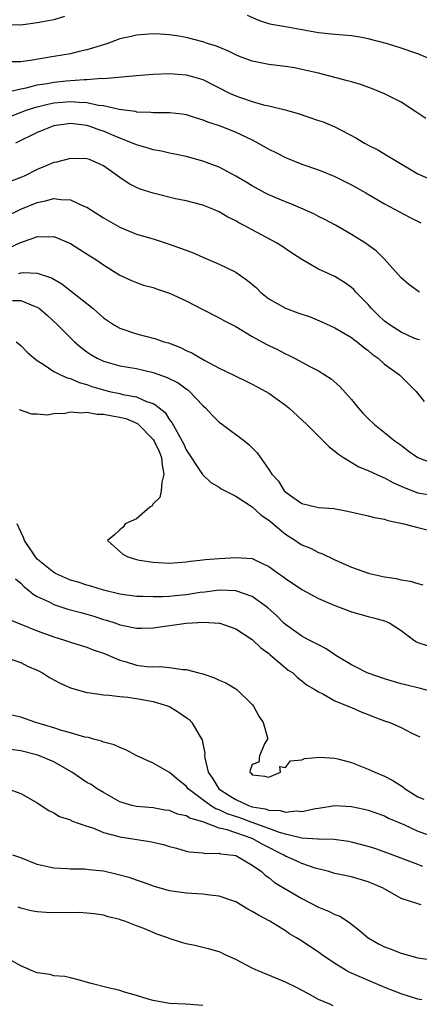
# Model space of a CAD drawing. Units: inches. Extents: x 2634000 to 2637000, y 1503000 to 1506000.
# Drawn here: x 2634909 to 2634957, y 1504461 to 1504580 of the extents above; entities that cross this region are included whole.
import ezdxf

# ---------------------------------------------------------------- set-up
doc = ezdxf.new("R2010")
doc.units = ezdxf.units.IN
doc.header["$MEASUREMENT"] = 0
doc.layers.add('LD26341503_2ft', color=111, linetype='Continuous')

msp = doc.modelspace()

# ---------------------------------------------------------------- linework, layer by layer
at = {"layer": 'LD26341503_2ft'}
for points, elevation in [([(2634914.27, 1504580.27), (2634913, 1504579.88), (2634911.65, 1504579.65), (2634911, 1504579.5), (2634909, 1504579.25), (2634907, 1504579.28), (2634905, 1504579.5), (2634903, 1504579.59), (2634901, 1504579.38), (2634899.08, 1504579.08), (2634898.32, 1504579), (2634897, 1504578.82), (2634895, 1504578.64), (2634893.51, 1504578.49), (2634893, 1504578.46), (2634891, 1504578.31), (2634889.68, 1504578.32), (2634889, 1504578.29), (2634887.55, 1504578.45), (2634887, 1504578.49), (2634885, 1504578.82), (2634883, 1504579.17), (2634881, 1504579.56), (2634878.18, 1504580.18)], 8880), ([(2634958.84, 1504575), (2634957, 1504575.79), (2634955, 1504576.46), (2634953.33, 1504577), (2634951, 1504577.6), (2634950.26, 1504577.74), (2634949, 1504577.95), (2634947, 1504578.11), (2634945, 1504578.33), (2634941.02, 1504579.02), (2634939.33, 1504579.33), (2634939, 1504579.41), (2634937.79, 1504579.79), (2634936.41, 1504580.41)], 8880), ([(2634957.97, 1504567.97), (2634957, 1504568.61), (2634956.78, 1504568.78), (2634955, 1504569.92), (2634953, 1504570.96), (2634951.55, 1504571.55), (2634950.08, 1504572.08), (2634949, 1504572.38), (2634948.53, 1504572.53), (2634945, 1504573.42), (2634944.46, 1504573.54), (2634943, 1504573.9), (2634942.09, 1504574.09), (2634941, 1504574.26), (2634939, 1504574.5), (2634937, 1504574.9), (2634935.47, 1504575.47), (2634935, 1504575.67), (2634934.11, 1504576.11), (2634932.69, 1504576.69), (2634931.69, 1504577), (2634931, 1504577.24), (2634929, 1504577.73), (2634928.11, 1504577.89), (2634927, 1504578.05), (2634925.86, 1504578.14), (2634925, 1504578.19), (2634923, 1504578.04), (2634922.17, 1504577.83), (2634921, 1504577.57), (2634919.39, 1504577), (2634917, 1504576.25), (2634916.05, 1504576.05), (2634915, 1504575.79), (2634913, 1504575.45), (2634911.11, 1504575.11), (2634910.43, 1504575), (2634909, 1504574.82), (2634907.19, 1504574.81)], 8878), ([(2634907.1, 1504571.1), (2634909, 1504571.53), (2634909.66, 1504571.66), (2634911, 1504572.01), (2634912.21, 1504572.21), (2634913, 1504572.36), (2634914.51, 1504572.51), (2634916.67, 1504572.67), (2634917, 1504572.66), (2634918.82, 1504572.82), (2634919, 1504572.8), (2634923, 1504573.16), (2634925, 1504573.3), (2634927, 1504573.38), (2634929, 1504573.25), (2634929.9, 1504573), (2634931, 1504572.67), (2634934.33, 1504571), (2634935, 1504570.7), (2634935.47, 1504570.53), (2634937, 1504570.02), (2634938.37, 1504569.63), (2634939, 1504569.49), (2634940.99, 1504568.99), (2634942.55, 1504568.55), (2634945, 1504567.74), (2634945.55, 1504567.55), (2634947, 1504566.94), (2634949.59, 1504565.59), (2634950.57, 1504565), (2634951, 1504564.76), (2634952.17, 1504564.17), (2634953.43, 1504563.43), (2634954.11, 1504563), (2634957, 1504561.28), (2634958.6, 1504560.6)], 8876), ([(2634907, 1504567.92), (2634909.79, 1504569), (2634911, 1504569.39), (2634912.29, 1504569.71), (2634913, 1504569.84), (2634915, 1504570.02), (2634916.08, 1504569.92), (2634917, 1504569.9), (2634918.41, 1504569.59), (2634919, 1504569.54), (2634920.91, 1504569.09), (2634922.83, 1504568.83), (2634923, 1504568.78), (2634924.73, 1504568.73), (2634925, 1504568.69), (2634926.7, 1504568.7), (2634927, 1504568.68), (2634928.51, 1504568.51), (2634929, 1504568.44), (2634930.08, 1504568.08), (2634931, 1504567.82), (2634931.57, 1504567.57), (2634933, 1504567.11), (2634933.31, 1504567), (2634935, 1504566.32), (2634937, 1504565.37), (2634937.72, 1504565), (2634939, 1504564.26), (2634939.86, 1504563.86), (2634941, 1504563.26), (2634943, 1504562.46), (2634945, 1504561.75), (2634946.97, 1504560.97), (2634949, 1504559.97), (2634950.71, 1504559), (2634953, 1504557.66), (2634956.03, 1504556.03), (2634957.37, 1504555.37)], 8874), ([(2634957.22, 1504547), (2634957.08, 1504547.08), (2634955.92, 1504547.92), (2634955, 1504548.73), (2634952.93, 1504551), (2634951.97, 1504551.97), (2634951, 1504552.65), (2634950.81, 1504552.81), (2634949, 1504553.96), (2634947.06, 1504555.06), (2634945.77, 1504555.77), (2634945, 1504556.13), (2634944.43, 1504556.43), (2634943.15, 1504557), (2634941.65, 1504557.65), (2634941, 1504557.9), (2634939, 1504558.75), (2634938.51, 1504559), (2634937, 1504559.82), (2634936.27, 1504560.27), (2634935, 1504561.01), (2634933, 1504562.07), (2634931, 1504562.81), (2634929, 1504563.36), (2634927.65, 1504563.65), (2634927, 1504563.78), (2634926.02, 1504564.02), (2634925, 1504564.17), (2634924.39, 1504564.39), (2634923, 1504564.77), (2634922.53, 1504565), (2634921, 1504565.59), (2634920.01, 1504565.99), (2634919, 1504566.43), (2634918.56, 1504566.56), (2634917.4, 1504567), (2634917, 1504567.12), (2634915, 1504567.34), (2634913, 1504567.07), (2634912.78, 1504567), (2634911, 1504566.26), (2634908.36, 1504565)], 8872), ([(2634957.22, 1504541.22), (2634957, 1504541.27), (2634956.55, 1504541.45), (2634955, 1504542.17), (2634953.67, 1504543), (2634953, 1504543.49), (2634952.21, 1504544.21), (2634951.41, 1504545), (2634951, 1504545.49), (2634949.54, 1504547), (2634949.29, 1504547.29), (2634949, 1504547.57), (2634948.15, 1504548.15), (2634947, 1504548.88), (2634945, 1504549.78), (2634943, 1504550.92), (2634941.74, 1504551.74), (2634940.56, 1504552.56), (2634939.86, 1504553), (2634937, 1504554.5), (2634936.09, 1504555), (2634935.36, 1504555.36), (2634935, 1504555.59), (2634934.03, 1504556.03), (2634933, 1504556.67), (2634932.23, 1504557), (2634931, 1504557.49), (2634929, 1504558.01), (2634927.73, 1504558.27), (2634925, 1504558.93), (2634923.44, 1504559.44), (2634923, 1504559.62), (2634922.09, 1504560.09), (2634921, 1504560.82), (2634919, 1504562.24), (2634917.31, 1504563), (2634917, 1504563.11), (2634915, 1504563.15), (2634913.31, 1504562.69), (2634913, 1504562.64), (2634911.85, 1504562.15), (2634911, 1504561.82), (2634909.4, 1504561), (2634909, 1504560.82), (2634907, 1504560.08)], 8870), ([(2634905.18, 1504555.18), (2634909, 1504557), (2634911, 1504557.83), (2634912, 1504558), (2634913, 1504558.3), (2634913.84, 1504558.16), (2634915, 1504558.13), (2634916.61, 1504557.39), (2634917, 1504557.25), (2634919, 1504555.97), (2634921, 1504554.82), (2634923, 1504554.01), (2634925, 1504553.41), (2634926.84, 1504552.84), (2634928.31, 1504552.31), (2634929.75, 1504551.76), (2634931, 1504551.21), (2634933, 1504550.37), (2634933.93, 1504549.93), (2634935, 1504549.39), (2634936.41, 1504548.41), (2634937.5, 1504547.5), (2634938.01, 1504547), (2634939, 1504546.2), (2634941, 1504545.06), (2634942.51, 1504544.51), (2634944, 1504544), (2634945.42, 1504543.42), (2634947, 1504542.67), (2634949, 1504541.5), (2634949.28, 1504541.28), (2634949.67, 1504541), (2634950.4, 1504540.4), (2634951, 1504539.95), (2634951.51, 1504539.51), (2634952.24, 1504539), (2634953, 1504538.29), (2634954.82, 1504537), (2634956.83, 1504535), (2634957.77, 1504533.77)], 8868), ([(2634907, 1504552.06), (2634908.98, 1504552.98), (2634910.51, 1504553.49), (2634911, 1504553.72), (2634912.33, 1504553.67), (2634913, 1504553.72), (2634914.75, 1504553), (2634915, 1504552.88), (2634916.16, 1504552.16), (2634917.36, 1504551.36), (2634917.96, 1504551), (2634918.59, 1504550.59), (2634919, 1504550.28), (2634921, 1504549.06), (2634922.39, 1504548.39), (2634923, 1504548.15), (2634923.85, 1504547.85), (2634925, 1504547.55), (2634925.4, 1504547.4), (2634927, 1504546.87), (2634929, 1504545.93), (2634931, 1504544.89), (2634933, 1504543.88), (2634933.57, 1504543.57), (2634935, 1504542.83), (2634937, 1504541.64), (2634938.69, 1504540.69), (2634939, 1504540.53), (2634940.06, 1504540.06), (2634941, 1504539.53), (2634941.38, 1504539.38), (2634942.11, 1504539), (2634944.05, 1504537.95), (2634945, 1504537.47), (2634945.78, 1504537), (2634946.53, 1504536.53), (2634947.6, 1504535.6), (2634949, 1504534.03), (2634949.82, 1504533), (2634950.37, 1504532.37), (2634951, 1504531.72), (2634951.76, 1504531), (2634953, 1504530.04), (2634954.27, 1504529), (2634955, 1504528.49), (2634955.84, 1504527.84), (2634957.03, 1504527), (2634958.45, 1504526.45)], 8866), ([(2634908.77, 1504549.23), (2634909, 1504549.31), (2634909.36, 1504549.36), (2634911, 1504549.29), (2634912.72, 1504548.72), (2634913.98, 1504547.98), (2634915.11, 1504547.11), (2634917, 1504545.63), (2634917.74, 1504545), (2634919, 1504543.9), (2634920.35, 1504543), (2634921, 1504542.62), (2634923, 1504541.97), (2634925.35, 1504541.35), (2634926.31, 1504541), (2634926.85, 1504540.85), (2634928.3, 1504540.3), (2634929, 1504539.96), (2634929.67, 1504539.67), (2634931.25, 1504538.75), (2634933, 1504537.81), (2634934.68, 1504537), (2634935, 1504536.83), (2634936.24, 1504536.24), (2634937, 1504535.89), (2634937.57, 1504535.57), (2634938.65, 1504535), (2634939, 1504534.79), (2634941, 1504533.32), (2634941.42, 1504533), (2634943.59, 1504531), (2634945, 1504529.58), (2634946.3, 1504528.3), (2634947, 1504527.79), (2634947.42, 1504527.42), (2634948.02, 1504527), (2634949.88, 1504525.88), (2634951, 1504525.43), (2634952.67, 1504524.67), (2634953, 1504524.56), (2634954.01, 1504524.01), (2634955, 1504523.57), (2634955.38, 1504523.38), (2634957, 1504522.75), (2634959, 1504522.43)], 8864), ([(2634908, 1504545.99), (2634909, 1504545.98), (2634910.74, 1504545.26), (2634911, 1504545.18), (2634911.26, 1504545), (2634912.19, 1504544.19), (2634913.5, 1504543), (2634915, 1504541.48), (2634915.5, 1504541), (2634916.31, 1504540.31), (2634917, 1504539.79), (2634917.46, 1504539.46), (2634918.25, 1504539), (2634919, 1504538.65), (2634921, 1504538.1), (2634923, 1504537.75), (2634925, 1504537.3), (2634926.7, 1504536.7), (2634928.02, 1504536.02), (2634929, 1504535.31), (2634929.19, 1504535.19), (2634929.4, 1504535), (2634931, 1504533.31), (2634931.34, 1504533), (2634932.13, 1504532.13), (2634933, 1504531.28), (2634933.4, 1504531), (2634936.08, 1504529), (2634936.59, 1504528.59), (2634937.58, 1504527.58), (2634939, 1504525.56), (2634939.36, 1504525), (2634940.16, 1504524.16), (2634940.87, 1504523), (2634941, 1504522.87), (2634941.49, 1504522.51), (2634943, 1504521.46), (2634945, 1504520.98), (2634946.84, 1504520.84), (2634948.53, 1504520.53), (2634951, 1504519.97), (2634951.76, 1504519.76), (2634953, 1504519.55), (2634953.39, 1504519.39), (2634955.31, 1504519), (2634957, 1504518.55), (2634959, 1504518.06)], 8862), ([(2634908.43, 1504541), (2634909, 1504540.56), (2634909.76, 1504539.76), (2634910.63, 1504539), (2634911, 1504538.72), (2634911.72, 1504538.28), (2634913, 1504537.42), (2634913.8, 1504537), (2634914.62, 1504536.62), (2634915, 1504536.54), (2634916.06, 1504536.06), (2634917, 1504535.82), (2634917.6, 1504535.6), (2634919, 1504535.18), (2634919.75, 1504535), (2634921, 1504534.74), (2634921.36, 1504534.64), (2634923, 1504534.33), (2634924.22, 1504533.78), (2634925, 1504533.52), (2634925.35, 1504533.35), (2634925.73, 1504533), (2634926.45, 1504532.45), (2634927, 1504531.57), (2634927.26, 1504531.26), (2634927.86, 1504530.14), (2634928.53, 1504529), (2634928.69, 1504528.69), (2634929, 1504527.95), (2634930.91, 1504525.09), (2634930.97, 1504524.97), (2634931.98, 1504523.98), (2634933, 1504523.45), (2634933.25, 1504523.25), (2634933.7, 1504523), (2634935, 1504522.33), (2634936.85, 1504521.15), (2634937, 1504521.05), (2634938.07, 1504520.07), (2634939, 1504519.43), (2634941, 1504517.74), (2634942.21, 1504517), (2634942.67, 1504516.67), (2634943, 1504516.46), (2634944.05, 1504516.05), (2634945, 1504515.53), (2634945.42, 1504515.42), (2634947, 1504514.65), (2634949, 1504513.79), (2634950.93, 1504513.07), (2634951.18, 1504513), (2634953, 1504512.62), (2634954.41, 1504512.41), (2634955, 1504512.26), (2634956.09, 1504512.09), (2634957, 1504511.79), (2634957.63, 1504511.63)], 8860), ([(2634908.82, 1504532.82), (2634910.3, 1504532.3), (2634911, 1504532.31), (2634912.19, 1504532.19), (2634913, 1504532.34), (2634914.37, 1504532.37), (2634915, 1504532.53), (2634916.4, 1504532.4), (2634917, 1504532.49), (2634918.25, 1504532.24), (2634919, 1504532.25), (2634920.04, 1504532.04), (2634921, 1504531.9), (2634921.72, 1504531.72), (2634923.12, 1504531.12), (2634923.25, 1504531), (2634925, 1504529.18), (2634925.12, 1504529), (2634925.74, 1504527.74), (2634926.01, 1504527), (2634926.11, 1504526.11), (2634926.32, 1504525), (2634926.04, 1504524.04), (2634925.97, 1504523), (2634925.8, 1504522.2), (2634925, 1504521.41), (2634924.85, 1504521.15), (2634924.62, 1504521), (2634923, 1504519.59), (2634921.64, 1504519), (2634921.4, 1504518.6), (2634921, 1504518.3), (2634920.33, 1504517.67), (2634919.48, 1504517), (2634921, 1504515.65), (2634921.36, 1504515.36), (2634921.93, 1504515), (2634923, 1504514.68), (2634923.37, 1504514.63), (2634925, 1504514.36), (2634925.66, 1504514.34), (2634927, 1504514.27), (2634929, 1504514.41), (2634929.51, 1504514.49), (2634931, 1504514.64), (2634931.32, 1504514.68), (2634933, 1504514.82), (2634935, 1504514.95), (2634937, 1504514.81), (2634937.39, 1504514.61), (2634939, 1504513.87), (2634940.16, 1504513), (2634940.67, 1504512.67), (2634941, 1504512.42), (2634943, 1504511.08), (2634945, 1504510), (2634947, 1504509.14), (2634947.41, 1504509), (2634949, 1504508.36), (2634951, 1504507.8), (2634951.64, 1504507.64), (2634953, 1504507.28), (2634953.2, 1504507.2), (2634953.64, 1504507), (2634955, 1504506.11), (2634956.48, 1504505), (2634956.79, 1504504.79), (2634957, 1504504.69), (2634958.27, 1504504.27)], 8858), ([(2634959, 1504498.69), (2634957.16, 1504499.16), (2634955.54, 1504499.54), (2634955, 1504499.69), (2634953, 1504500.27), (2634951, 1504500.95), (2634950.88, 1504501), (2634949.65, 1504501.65), (2634949, 1504501.96), (2634947.29, 1504503), (2634947.12, 1504503.12), (2634947, 1504503.19), (2634945.92, 1504503.92), (2634945, 1504504.38), (2634944.61, 1504504.61), (2634943.81, 1504505), (2634943, 1504505.45), (2634941, 1504506.84), (2634940.83, 1504507), (2634939.92, 1504507.92), (2634938.86, 1504508.86), (2634938.7, 1504509), (2634937, 1504510.21), (2634935, 1504510.92), (2634933, 1504511), (2634931.24, 1504510.76), (2634930.7, 1504510.7), (2634929, 1504510.43), (2634927.68, 1504510.32), (2634927, 1504510.24), (2634926.19, 1504510.19), (2634925, 1504510.18), (2634923.77, 1504510.23), (2634923, 1504510.23), (2634921, 1504510.52), (2634919.02, 1504511), (2634917.48, 1504511.48), (2634917, 1504511.61), (2634915.94, 1504511.94), (2634915, 1504512.22), (2634913.19, 1504513), (2634913, 1504513.11), (2634911, 1504514.74), (2634910.77, 1504515), (2634909.46, 1504517), (2634909.35, 1504517.35), (2634909, 1504518.04), (2634908.58, 1504519)], 8856), ([(2634908.36, 1504512.36), (2634909, 1504511.84), (2634909.4, 1504511.4), (2634909.93, 1504511), (2634910.5, 1504510.5), (2634911, 1504510.23), (2634912.43, 1504509.57), (2634913, 1504509.26), (2634914.71, 1504508.71), (2634916.28, 1504508.28), (2634917, 1504508.1), (2634917.85, 1504507.85), (2634919, 1504507.47), (2634919.37, 1504507.37), (2634920.51, 1504507), (2634921, 1504506.82), (2634921.24, 1504506.76), (2634923, 1504506.41), (2634923.59, 1504506.41), (2634925, 1504506.45), (2634929, 1504507), (2634931.13, 1504507.13), (2634933, 1504507.02), (2634933.09, 1504507), (2634935, 1504506.33), (2634937, 1504505.03), (2634938.03, 1504504.03), (2634939, 1504503.33), (2634939.17, 1504503.17), (2634939.41, 1504503), (2634941, 1504501.61), (2634941.34, 1504501.34), (2634941.9, 1504501), (2634942.45, 1504500.46), (2634943, 1504500.04), (2634943.56, 1504499.56), (2634944.58, 1504499), (2634945, 1504498.71), (2634945.53, 1504498.47), (2634947, 1504497.63), (2634948.86, 1504496.86), (2634949, 1504496.81), (2634950.25, 1504496.25), (2634951, 1504495.97), (2634951.69, 1504495.69), (2634953, 1504495.21), (2634953.63, 1504495), (2634955, 1504494.4), (2634956.22, 1504493.78), (2634957.28, 1504493.28)], 8854), ([(2634907.51, 1504507.51), (2634911, 1504506.08), (2634913, 1504505.34), (2634914.17, 1504505), (2634915, 1504504.71), (2634916.29, 1504504.29), (2634917, 1504504.09), (2634917.77, 1504503.77), (2634919, 1504503.38), (2634921, 1504502.55), (2634921.62, 1504502.38), (2634923, 1504501.95), (2634924.22, 1504501.78), (2634925, 1504501.72), (2634925.78, 1504501.78), (2634927, 1504501.67), (2634928.58, 1504501.42), (2634929, 1504501.42), (2634930.53, 1504501), (2634930.91, 1504500.91), (2634931, 1504500.87), (2634932.42, 1504500.42), (2634933, 1504500.13), (2634933.79, 1504499.79), (2634935, 1504499.09), (2634935.12, 1504499), (2634937, 1504497.2), (2634937.16, 1504497), (2634937.78, 1504495.78), (2634938.32, 1504495), (2634938.85, 1504493.15), (2634938.85, 1504493), (2634938.53, 1504492.53), (2634937.89, 1504491), (2634937.77, 1504490.23), (2634937, 1504489.95), (2634936.76, 1504489.24), (2634936.7, 1504489), (2634936.87, 1504488.87), (2634937, 1504488.7), (2634938.53, 1504488.53), (2634939, 1504488.42), (2634940.43, 1504489), (2634940.32, 1504489.68), (2634941, 1504489.58), (2634941.62, 1504490.38), (2634943, 1504490.5), (2634943.33, 1504490.67), (2634945.17, 1504490.83), (2634947, 1504490.72), (2634947.36, 1504490.64), (2634949, 1504490.19), (2634951, 1504489.39), (2634951.8, 1504489), (2634953, 1504488.52), (2634953.99, 1504487.99), (2634955.22, 1504487.22), (2634955.47, 1504487), (2634957, 1504486.03), (2634957.74, 1504485.74)], 8852), ([(2634907, 1504502.96), (2634909, 1504502.25), (2634909.83, 1504501.83), (2634911, 1504501.33), (2634911.62, 1504501), (2634912.46, 1504500.46), (2634913, 1504500.15), (2634913.76, 1504499.76), (2634915, 1504499.2), (2634915.15, 1504499.15), (2634917, 1504498.64), (2634917.39, 1504498.61), (2634919, 1504498.34), (2634919.69, 1504498.31), (2634921, 1504498.13), (2634921.94, 1504498.06), (2634923, 1504497.91), (2634925, 1504497.56), (2634926.86, 1504497), (2634927, 1504496.94), (2634928.19, 1504496.19), (2634929, 1504495.62), (2634929.36, 1504495.36), (2634929.7, 1504495), (2634930.66, 1504493.34), (2634930.92, 1504492.92), (2634931, 1504492.47), (2634931.26, 1504491.26), (2634931.23, 1504491), (2634931.24, 1504490.76), (2634931.65, 1504489), (2634932.21, 1504488.21), (2634932.94, 1504487), (2634934.19, 1504486.19), (2634935, 1504485.69), (2634936.53, 1504485), (2634937, 1504484.84), (2634938.57, 1504484.57), (2634939, 1504484.41), (2634940.38, 1504484.38), (2634941, 1504484.17), (2634942.34, 1504484.34), (2634943, 1504484.26), (2634944.63, 1504484.63), (2634945, 1504484.67), (2634947, 1504484.99), (2634949, 1504484.88), (2634950.54, 1504484.54), (2634951, 1504484.42), (2634953, 1504483.73), (2634953.47, 1504483.47), (2634955.31, 1504482.69), (2634957, 1504481.9), (2634959, 1504481.19)], 8850), ([(2634957.63, 1504477.63), (2634957, 1504477.84), (2634953.28, 1504479.28), (2634951.8, 1504479.8), (2634951, 1504480.05), (2634949, 1504480.57), (2634948.64, 1504480.64), (2634946.88, 1504480.88), (2634945, 1504480.9), (2634944.92, 1504480.92), (2634942.98, 1504481.02), (2634941, 1504481.51), (2634940.29, 1504481.71), (2634939, 1504482.22), (2634937, 1504482.94), (2634935.48, 1504483.48), (2634933.98, 1504483.98), (2634933, 1504484.46), (2634932.59, 1504484.59), (2634931.94, 1504485), (2634931, 1504485.68), (2634929.24, 1504487), (2634929, 1504487.31), (2634928.06, 1504488.06), (2634927, 1504488.97), (2634925, 1504490.11), (2634923.02, 1504491), (2634921.71, 1504491.71), (2634921, 1504491.97), (2634920.3, 1504492.3), (2634919, 1504492.64), (2634918.76, 1504492.76), (2634917.79, 1504493), (2634917.18, 1504493.18), (2634916.76, 1504493.24), (2634915, 1504493.77), (2634913.94, 1504494.06), (2634913, 1504494.37), (2634910.83, 1504495), (2634909, 1504495.64), (2634907.9, 1504495.9)], 8848), ([(2634957.41, 1504473), (2634957, 1504473.09), (2634955, 1504473.77), (2634952.82, 1504475), (2634951, 1504475.77), (2634949, 1504476.35), (2634947, 1504476.78), (2634946.24, 1504477), (2634944.59, 1504477.41), (2634943, 1504477.97), (2634942.3, 1504478.3), (2634941, 1504478.88), (2634940.81, 1504479), (2634938.28, 1504480.28), (2634936.99, 1504481.01), (2634935, 1504481.67), (2634933.96, 1504482.04), (2634933, 1504482.26), (2634931, 1504483.01), (2634929.45, 1504483.45), (2634929, 1504483.73), (2634927.95, 1504483.95), (2634927, 1504484.37), (2634926.44, 1504484.44), (2634925, 1504484.69), (2634923, 1504484.87), (2634922.45, 1504485), (2634921, 1504485.44), (2634919, 1504486.54), (2634918.24, 1504487), (2634917.51, 1504487.51), (2634917, 1504487.78), (2634915.19, 1504489), (2634913, 1504490.27), (2634911.06, 1504491.06), (2634909, 1504491.57), (2634907.75, 1504491.75)], 8846), ([(2634907.44, 1504487), (2634909, 1504486.45), (2634909.93, 1504485.93), (2634911, 1504485.29), (2634912.38, 1504484.38), (2634913, 1504484.09), (2634913.67, 1504483.67), (2634915, 1504483.24), (2634915.15, 1504483.15), (2634917, 1504482.5), (2634917.73, 1504482.27), (2634919, 1504481.74), (2634920.71, 1504481.29), (2634921, 1504481.19), (2634924.62, 1504480.62), (2634926.26, 1504480.26), (2634927, 1504480.03), (2634927.83, 1504479.83), (2634929, 1504479.48), (2634929.39, 1504479.39), (2634931, 1504479.25), (2634931.2, 1504479.2), (2634933, 1504479.22), (2634933.16, 1504479.16), (2634934.68, 1504479), (2634935, 1504478.94), (2634937, 1504477.79), (2634938.1, 1504477), (2634938.56, 1504476.56), (2634939, 1504476.27), (2634939.7, 1504475.7), (2634943, 1504473.74), (2634945, 1504472.71), (2634946.22, 1504472.23), (2634947, 1504471.81), (2634947.6, 1504471.6), (2634948.52, 1504471), (2634949, 1504470.66), (2634949.94, 1504469.94), (2634951, 1504469), (2634952.26, 1504468.26), (2634953, 1504467.9), (2634953.67, 1504467.67), (2634955, 1504467.15), (2634957, 1504466.6), (2634959, 1504466.29)], 8844), ([(2634957.52, 1504461.52), (2634957, 1504461.58), (2634955, 1504462.24), (2634953.03, 1504463), (2634951.62, 1504463.62), (2634950.2, 1504464.2), (2634948.81, 1504464.81), (2634948.45, 1504465), (2634947, 1504465.89), (2634945.36, 1504467), (2634945, 1504467.26), (2634943, 1504468.58), (2634942.74, 1504468.74), (2634942.35, 1504469), (2634941.5, 1504469.5), (2634941, 1504469.83), (2634939.1, 1504471), (2634937.73, 1504471.73), (2634937, 1504472.19), (2634936.45, 1504472.45), (2634935, 1504473.33), (2634934.52, 1504473.49), (2634933, 1504474.03), (2634931.86, 1504474.14), (2634931, 1504474.26), (2634929, 1504474.39), (2634927, 1504474.69), (2634925.19, 1504475.19), (2634923.73, 1504475.73), (2634923, 1504475.95), (2634922.24, 1504476.24), (2634920.66, 1504476.66), (2634919, 1504477.04), (2634917.22, 1504477.22), (2634917, 1504477.27), (2634916.7, 1504477.3), (2634915, 1504477.31), (2634914.65, 1504477.35), (2634913, 1504477.41), (2634912.45, 1504477.55), (2634911, 1504477.87), (2634909, 1504478.66), (2634908.05, 1504479)], 8842), ([(2634946.78, 1504460.78), (2634946.36, 1504461), (2634945, 1504461.57), (2634943.72, 1504462.28), (2634942.33, 1504463), (2634941, 1504463.66), (2634937.71, 1504465), (2634937, 1504465.34), (2634935, 1504466.39), (2634933.62, 1504467), (2634933.21, 1504467.21), (2634933, 1504467.3), (2634931.69, 1504467.69), (2634931, 1504467.84), (2634930.06, 1504468.06), (2634929, 1504468.28), (2634928.44, 1504468.44), (2634926.94, 1504468.94), (2634926.8, 1504469), (2634925.46, 1504469.46), (2634925, 1504469.64), (2634923.87, 1504470.13), (2634923, 1504470.43), (2634921.59, 1504471), (2634921.14, 1504471.14), (2634921, 1504471.21), (2634919.55, 1504471.55), (2634919, 1504471.73), (2634917.89, 1504471.89), (2634917, 1504471.99), (2634916.06, 1504472.06), (2634915, 1504472.04), (2634914.06, 1504472.06), (2634913, 1504472.04), (2634912.07, 1504472.07), (2634911, 1504472.14), (2634910.27, 1504472.27), (2634909, 1504472.6), (2634908.7, 1504472.7)], 8840), ([(2634931, 1504460.84), (2634928.97, 1504460.97), (2634927, 1504461.08), (2634925, 1504461.44), (2634924.4, 1504461.6), (2634923, 1504462.05), (2634921.56, 1504462.44), (2634921, 1504462.63), (2634919.4, 1504463), (2634917.5, 1504463.5), (2634915.94, 1504463.94), (2634915, 1504464.15), (2634914.32, 1504464.32), (2634913, 1504464.43), (2634912.56, 1504464.56), (2634911, 1504464.76), (2634910.39, 1504465), (2634909, 1504465.63), (2634907, 1504466.73)], 8838)]:
    msp.add_lwpolyline(points, dxfattribs=dict(at, elevation=elevation))

doc.saveas('drawing.dxf')
